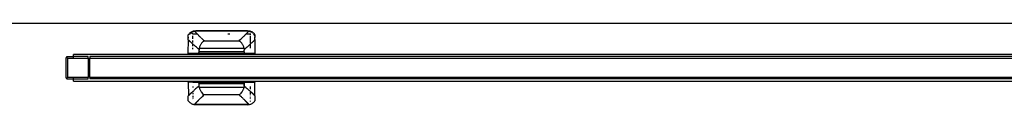
# Model space of a CAD drawing. Extents: x -6539 to 7471, y -5552 to 4636.
# Drawn here: x -3657 to -2992, y -2029 to -1974 of the extents above; entities that cross this region are included whole.
import ezdxf

# ---------------------------------------------------------------- set-up
doc = ezdxf.new("R2010")
doc.units = 0
doc.layers.get('0').update_dxf_attribs({"linetype": 'CONTINUOUS'})

msp = doc.modelspace()

# ---------------------------------------------------------------- linework, layer by layer
for p, q in [((-3700.5, -1973.86), (-2350.5, -1973.86)), ((-3542.16, -1980.62), (-3542.57, -1981.09)), ((-3541.8, -1980.29), (-3542.16, -1980.62)), ((-3541.41, -1980), (-3541.8, -1980.29)), ((-3541.62, -1980.76), (-3541.54, -1980.68)), ((-3541, -1979.74), (-3541.41, -1980)), ((-3541.12, -1980.29), (-3540.99, -1980.18)), ((-3540.56, -1979.53), (-3541, -1979.74)), ((-3540.99, -1980.18), (-3540.59, -1979.89)), ((-3540.91, -1980.24), (-3540.99, -1980.18)), ((-3540.09, -1979.36), (-3540.56, -1979.53)), ((-3540.4, -1980.65), (-3540.47, -1980.6)), ((-3540.04, -1980.95), (-3540.4, -1980.65)), ((-3539.6, -1979.23), (-3540.09, -1979.36)), ((-3540.02, -1979.57), (-3539.61, -1979.39)), ((-3539.11, -1979.16), (-3539.6, -1979.23)), ((-3539.41, -1979.33), (-3539.06, -1979.21)), ((-3538.68, -1979.14), (-3539.11, -1979.16)), ((-3539.06, -1979.21), (-3538.68, -1979.14)), ((-3538.61, -1979.13), (-3538.68, -1979.14)), ((-3538.61, -1979.13), (-3538.49, -1979.1)), ((-3538.61, -1979.13), (-3538.58, -1979.16)), ((-3538.58, -1979.16), (-3538.55, -1979.2)), ((-3538.52, -1979.25), (-3538.55, -1979.2)), ((-3538.48, -1979.31), (-3538.52, -1979.25)), ((-3537.92, -1978.97), (-3538.49, -1979.1)), ((-3538.49, -1979.1), (-3537.92, -1979.05)), ((-3502.25, -1979.16), (-3538.49, -1979.1)), ((-3538.44, -1979.37), (-3538.48, -1979.31)), ((-3538.4, -1979.42), (-3538.44, -1979.37)), ((-3538.37, -1979.46), (-3538.4, -1979.42)), ((-3538.33, -1979.51), (-3538.37, -1979.46)), ((-3538.28, -1979.56), (-3538.33, -1979.51)), ((-3538.24, -1979.62), (-3538.28, -1979.56)), ((-3538.19, -1979.68), (-3538.24, -1979.62)), ((-3538.14, -1979.74), (-3538.19, -1979.68)), ((-3538.09, -1979.8), (-3538.14, -1979.74)), ((-3538.03, -1979.86), (-3538.09, -1979.8)), ((-3537.97, -1979.93), (-3538.03, -1979.86)), ((-3537.91, -1980), (-3537.97, -1979.93)), ((-3502.92, -1978.95), (-3537.92, -1978.97)), ((-3537.92, -1979.05), (-3537.92, -1978.97)), ((-3502.91, -1979.05), (-3537.92, -1979.05)), ((-3537.85, -1980.07), (-3537.91, -1980)), ((-3537.78, -1980.14), (-3537.85, -1980.07)), ((-3537.72, -1980.21), (-3537.78, -1980.14)), ((-3537.64, -1980.29), (-3537.72, -1980.21)), ((-3537.57, -1980.37), (-3537.64, -1980.29)), ((-3537.49, -1980.46), (-3537.57, -1980.37)), ((-3537.41, -1980.54), (-3537.49, -1980.46)), ((-3537.33, -1980.63), (-3537.41, -1980.54)), ((-3537.25, -1980.72), (-3537.33, -1980.63)), ((-3537.16, -1980.81), (-3537.25, -1980.72)), ((-3503.65, -1980.78), (-3503.74, -1980.87)), ((-3503.56, -1980.69), (-3503.65, -1980.78)), ((-3503.47, -1980.6), (-3503.56, -1980.69)), ((-3503.39, -1980.51), (-3503.47, -1980.6)), ((-3503.31, -1980.42), (-3503.39, -1980.51)), ((-3503.23, -1980.34), (-3503.31, -1980.42)), ((-3503.16, -1980.26), (-3503.23, -1980.34)), ((-3503.09, -1980.18), (-3503.16, -1980.26)), ((-3503.02, -1980.11), (-3503.09, -1980.18)), ((-3502.95, -1980.03), (-3503.02, -1980.11)), ((-3502.89, -1979.96), (-3502.95, -1980.03)), ((-3502.92, -1978.95), (-3502.91, -1979.05)), ((-3502.91, -1979.05), (-3502.34, -1979.1)), ((-3502.83, -1979.89), (-3502.89, -1979.96)), ((-3502.77, -1979.83), (-3502.83, -1979.89)), ((-3502.71, -1979.76), (-3502.77, -1979.83)), ((-3502.66, -1979.7), (-3502.71, -1979.76)), ((-3502.61, -1979.64), (-3502.66, -1979.7)), ((-3502.57, -1979.59), (-3502.61, -1979.64)), ((-3502.52, -1979.53), (-3502.57, -1979.59)), ((-3502.48, -1979.48), (-3502.52, -1979.53)), ((-3502.44, -1979.43), (-3502.48, -1979.48)), ((-3502.41, -1979.39), (-3502.44, -1979.43)), ((-3502.37, -1979.34), (-3502.41, -1979.39)), ((-3502.34, -1979.29), (-3502.37, -1979.34)), ((-3502.34, -1979.1), (-3502.22, -1979.13)), ((-3502.3, -1979.24), (-3502.34, -1979.29)), ((-3502.28, -1979.2), (-3502.3, -1979.24)), ((-3502.28, -1979.2), (-3502.25, -1979.16)), ((-3502.25, -1979.16), (-3502.22, -1979.13)), ((-3502.15, -1979.14), (-3502.22, -1979.13)), ((-3501.74, -1979.16), (-3502.15, -1979.14)), ((-3502.15, -1979.14), (-3501.77, -1979.21)), ((-3501.77, -1979.21), (-3501.7, -1979.23)), ((-3501.26, -1979.23), (-3501.74, -1979.16)), ((-3501.42, -1979.32), (-3501.23, -1979.39)), ((-3500.79, -1979.34), (-3501.26, -1979.23)), ((-3501.23, -1979.39), (-3500.7, -1979.63)), ((-3500.33, -1979.51), (-3500.79, -1979.34)), ((-3500.7, -1979.63), (-3500.25, -1979.89)), ((-3499.89, -1979.71), (-3500.33, -1979.51)), ((-3500.25, -1979.89), (-3499.95, -1980.11)), ((-3499.47, -1979.96), (-3499.89, -1979.71)), ((-3499.08, -1980.25), (-3499.47, -1979.96)), ((-3499.44, -1980.53), (-3499.29, -1980.68)), ((-3498.71, -1980.57), (-3499.08, -1980.25)), ((-3498.28, -1981.06), (-3498.71, -1980.57)), ((-3542.57, -1981.09), (-3542.92, -1981.6)), ((-3542.92, -1983.54), (-3542.92, -1981.6)), ((-3542.92, -1983.54), (-3542.89, -1983.56)), ((-3542.92, -1983.96), (-3542.89, -1983.56)), ((-3542.92, -1984.94), (-3542.92, -1983.96)), ((-3542.92, -1984.94), (-3542.88, -1984.97)), ((-3542.92, -1994.1), (-3542.88, -1984.97)), ((-3542.89, -1983.56), (-3542.84, -1983.19)), ((-3542.88, -1984.97), (-3542.8, -1985.05)), ((-3542.8, -1985.05), (-3542.71, -1985.14)), ((-3542.71, -1985.14), (-3542.62, -1985.23)), ((-3542.62, -1985.23), (-3542.53, -1985.33)), ((-3542.53, -1985.33), (-3542.45, -1985.41)), ((-3542.45, -1985.41), (-3542.37, -1985.49)), ((-3542.37, -1985.49), (-3542.28, -1985.58)), ((-3542.28, -1985.58), (-3542.19, -1985.66)), ((-3542.19, -1985.66), (-3542.1, -1985.75)), ((-3542.1, -1985.75), (-3542.01, -1985.84)), ((-3542.05, -1981.31), (-3541.89, -1981.1)), ((-3542.01, -1985.84), (-3541.91, -1985.93)), ((-3541.91, -1985.93), (-3541.81, -1986.03)), ((-3541.81, -1986.03), (-3541.71, -1986.13)), ((-3541.71, -1986.13), (-3541.61, -1986.23)), ((-3541.61, -1986.23), (-3541.5, -1986.33)), ((-3541.5, -1986.33), (-3541.39, -1986.43)), ((-3541.39, -1986.43), (-3541.28, -1986.54)), ((-3541.28, -1986.54), (-3541.16, -1986.65)), ((-3541.16, -1986.65), (-3541.05, -1986.76)), ((-3541.05, -1986.76), (-3540.93, -1986.87)), ((-3540.93, -1986.87), (-3540.8, -1986.98)), ((-3540.8, -1986.98), (-3540.55, -1987.22)), ((-3540.55, -1987.22), (-3540.29, -1987.46)), ((-3539.92, -1981.05), (-3540, -1980.99)), ((-3539.92, -1981.18), (-3539.92, -1981.05)), ((-3539.92, -1981.05), (-3536.93, -1981.05)), ((-3539.92, -1982.43), (-3539.92, -1982.39)), ((-3539.92, -1983.12), (-3539.92, -1982.85)), ((-3539.92, -1983.58), (-3539.92, -1983.3)), ((-3539.92, -1984.28), (-3539.92, -1983.9)), ((-3539.92, -1985.85), (-3539.92, -1985.45)), ((-3539.92, -1986.69), (-3539.92, -1986.12)), ((-3537.07, -1980.9), (-3537.16, -1980.81)), ((-3536.98, -1981), (-3537.07, -1980.9)), ((-3536.93, -1981.05), (-3536.98, -1981)), ((-3536.88, -1981.1), (-3536.93, -1981.05)), ((-3536.78, -1981.2), (-3536.88, -1981.1)), ((-3536.68, -1981.3), (-3536.78, -1981.2)), ((-3536.58, -1981.4), (-3536.68, -1981.3)), ((-3536.47, -1981.51), (-3536.58, -1981.4)), ((-3536.37, -1981.62), (-3536.47, -1981.51)), ((-3536.25, -1981.73), (-3536.37, -1981.62)), ((-3536.14, -1981.85), (-3536.25, -1981.73)), ((-3536.03, -1981.96), (-3536.14, -1981.85)), ((-3535.91, -1982.08), (-3536.03, -1981.96)), ((-3535.79, -1982.2), (-3535.91, -1982.08)), ((-3535.79, -1982.2), (-3535.54, -1982.45)), ((-3535.28, -1982.7), (-3535.54, -1982.45)), ((-3535.28, -1982.7), (-3535.01, -1982.97)), ((-3534.73, -1983.24), (-3535.01, -1982.97)), ((-3534.73, -1983.24), (-3534.44, -1983.52)), ((-3534.14, -1983.81), (-3534.44, -1983.52)), ((-3534.04, -1987.3), (-3534.31, -1987.66)), ((-3534.14, -1983.81), (-3533.83, -1984.11)), ((-3533.59, -1986.79), (-3534.04, -1987.3)), ((-3533.83, -1984.11), (-3533.35, -1984.57)), ((-3533.11, -1986.37), (-3533.59, -1986.79)), ((-3533.35, -1984.57), (-3532.85, -1985.05)), ((-3532.61, -1986.03), (-3533.11, -1986.37)), ((-3532.85, -1985.05), (-3532.29, -1985.58)), ((-3532.09, -1985.77), (-3532.61, -1986.03)), ((-3532.09, -1985.77), (-3532.29, -1985.58)), ((-3532.09, -1985.77), (-3508.74, -1985.77)), ((-3516.31, -1981.05), (-3514.91, -1981.05)), ((-3508.57, -1985.61), (-3508.74, -1985.77)), ((-3508.22, -1986.03), (-3508.74, -1985.77)), ((-3508.57, -1985.61), (-3508.03, -1985.09)), ((-3507.72, -1986.37), (-3508.22, -1986.03)), ((-3508.03, -1985.09), (-3507.51, -1984.6)), ((-3507.24, -1986.79), (-3507.72, -1986.37)), ((-3507.51, -1984.6), (-3507.02, -1984.13)), ((-3506.79, -1987.3), (-3507.24, -1986.79)), ((-3506.71, -1983.83), (-3507.02, -1984.13)), ((-3506.52, -1987.66), (-3506.79, -1987.3)), ((-3506.4, -1983.53), (-3506.71, -1983.83)), ((-3506.11, -1983.25), (-3506.4, -1983.53)), ((-3505.82, -1982.97), (-3506.11, -1983.25)), ((-3505.55, -1982.7), (-3505.82, -1982.97)), ((-3505.29, -1982.44), (-3505.55, -1982.7)), ((-3505.03, -1982.19), (-3505.29, -1982.44)), ((-3504.91, -1982.07), (-3505.03, -1982.19)), ((-3504.79, -1981.95), (-3504.91, -1982.07)), ((-3504.67, -1981.83), (-3504.79, -1981.95)), ((-3504.56, -1981.71), (-3504.67, -1981.83)), ((-3504.45, -1981.6), (-3504.56, -1981.71)), ((-3504.34, -1981.49), (-3504.45, -1981.6)), ((-3504.23, -1981.38), (-3504.34, -1981.49)), ((-3504.13, -1981.28), (-3504.23, -1981.38)), ((-3504.02, -1981.17), (-3504.13, -1981.28)), ((-3503.93, -1981.07), (-3504.02, -1981.17)), ((-3503.91, -1981.05), (-3503.93, -1981.07)), ((-3503.83, -1980.97), (-3503.91, -1981.05)), ((-3503.91, -1981.05), (-3502.97, -1981.05)), ((-3503.74, -1980.87), (-3503.83, -1980.97)), ((-3502.63, -1981.05), (-3500.92, -1981.05)), ((-3500.92, -1981.05), (-3500.75, -1980.92)), ((-3500.92, -1981.58), (-3500.92, -1981.05)), ((-3500.92, -1984.75), (-3500.92, -1982.39)), ((-3500.92, -1987.35), (-3500.92, -1984.86)), ((-3500.68, -1987.58), (-3500.4, -1987.33)), ((-3500.14, -1987.09), (-3500.4, -1987.33)), ((-3500.14, -1987.09), (-3500.01, -1986.97)), ((-3500.01, -1986.97), (-3499.89, -1986.86)), ((-3499.89, -1986.86), (-3499.77, -1986.74)), ((-3499.77, -1986.74), (-3499.65, -1986.63)), ((-3499.65, -1986.63), (-3499.53, -1986.52)), ((-3499.53, -1986.52), (-3499.42, -1986.41)), ((-3499.42, -1986.41), (-3499.31, -1986.31)), ((-3499.31, -1986.31), (-3499.2, -1986.2)), ((-3499.2, -1986.2), (-3499.09, -1986.1)), ((-3499.09, -1986.1), (-3498.99, -1986.01)), ((-3498.99, -1986.01), (-3498.89, -1985.91)), ((-3498.94, -1981.1), (-3498.74, -1981.36)), ((-3498.89, -1985.91), (-3498.79, -1985.81)), ((-3498.79, -1985.81), (-3498.7, -1985.72)), ((-3498.7, -1985.72), (-3498.61, -1985.63)), ((-3498.69, -1981.42), (-3498.65, -1981.48)), ((-3498.65, -1981.48), (-3498.26, -1982.24)), ((-3498.61, -1985.63), (-3498.52, -1985.55)), ((-3498.52, -1985.55), (-3498.43, -1985.46)), ((-3498.43, -1985.46), (-3498.35, -1985.38)), ((-3498.35, -1985.38), (-3498.27, -1985.3)), ((-3497.92, -1981.6), (-3498.28, -1981.06)), ((-3498.27, -1985.3), (-3498.19, -1985.21)), ((-3498.26, -1982.24), (-3498.11, -1982.67)), ((-3498.19, -1985.21), (-3498.1, -1985.13)), ((-3498.11, -1982.67), (-3498, -1983.12)), ((-3498.1, -1985.13), (-3498.02, -1985.05)), ((-3498.02, -1985.05), (-3497.95, -1984.97)), ((-3497.98, -1983.35), (-3498, -1983.12)), ((-3497.95, -1984.97), (-3497.92, -1984.94)), ((-3497.92, -1985.08), (-3497.95, -1984.97)), ((-3497.92, -1983.88), (-3497.93, -1983.77)), ((-3497.92, -1981.6), (-3497.92, -1983.39)), ((-3497.92, -1983.79), (-3497.92, -1983.39)), ((-3497.92, -1983.79), (-3497.92, -1983.88)), ((-3497.92, -1983.92), (-3497.92, -1983.88)), ((-3497.92, -1983.96), (-3497.92, -1983.92)), ((-3497.92, -1984.81), (-3497.92, -1983.96)), ((-3497.92, -1984.85), (-3497.92, -1984.81)), ((-3497.92, -1984.85), (-3497.92, -1984.94)), ((-3497.92, -1985.08), (-3497.92, -1994.1)), ((-3542.92, -1994.1), (-3542.11, -1994.08)), ((-3542.11, -1994.08), (-3541.02, -1994.06)), ((-3541.02, -1994.06), (-3539.63, -1994.03)), ((-3540.29, -1987.46), (-3540.01, -1987.71)), ((-3540.01, -1987.71), (-3539.92, -1987.8)), ((-3539.92, -1989.31), (-3539.92, -1987.8)), ((-3539.58, -1988.11), (-3539.92, -1987.8)), ((-3539.92, -1991.19), (-3539.92, -1990.5)), ((-3539.63, -1994.03), (-3537.96, -1994.01)), ((-3539.58, -1988.11), (-3539.28, -1988.38)), ((-3539.28, -1988.38), (-3538.97, -1988.66)), ((-3538.49, -1989.1), (-3538.97, -1988.66)), ((-3537.98, -1989.55), (-3538.49, -1989.1)), ((-3537.45, -1990.02), (-3537.98, -1989.55)), ((-3537.96, -1994.01), (-3536.01, -1993.99)), ((-3536.9, -1990.51), (-3537.45, -1990.02)), ((-3536.33, -1991.01), (-3536.9, -1990.51)), ((-3535.64, -1991.62), (-3536.33, -1991.01)), ((-3536.01, -1993.99), (-3535.95, -1993.97)), ((-3535.95, -1993.97), (-3535.88, -1993.91)), ((-3535.95, -1993.97), (-3504.88, -1993.97)), ((-3535.88, -1993.91), (-3535.82, -1993.82)), ((-3535.82, -1993.82), (-3535.77, -1993.69)), ((-3535.77, -1993.69), (-3535.72, -1993.54)), ((-3535.72, -1993.54), (-3535.69, -1993.37)), ((-3535.69, -1993.37), (-3535.67, -1993.18)), ((-3535.66, -1991.38), (-3535.67, -1991.6)), ((-3535.67, -1991.6), (-3535.67, -1991.88)), ((-3535.67, -1991.88), (-3535.64, -1991.62)), ((-3535.66, -1992.99), (-3535.67, -1991.88)), ((-3535.67, -1993.18), (-3535.66, -1992.99)), ((-3535.66, -1991.38), (-3535.65, -1991.17)), ((-3535.64, -1991.62), (-3535.66, -1991.38)), ((-3505.17, -1992.99), (-3535.66, -1992.99)), ((-3535.65, -1991.17), (-3535.63, -1990.96)), ((-3535.63, -1990.96), (-3535.6, -1990.75)), ((-3535.6, -1990.75), (-3535.56, -1990.54)), ((-3535.45, -1990.12), (-3535.56, -1990.54)), ((-3535.56, -1990.54), (-3505.27, -1990.54)), ((-3535.33, -1989.71), (-3535.45, -1990.12)), ((-3535.18, -1989.3), (-3535.33, -1989.71)), ((-3535.02, -1988.92), (-3535.18, -1989.3)), ((-3534.8, -1988.47), (-3535.02, -1988.92)), ((-3534.57, -1988.05), (-3534.8, -1988.47)), ((-3534.31, -1987.66), (-3534.57, -1988.05)), ((-3506.26, -1988.05), (-3506.52, -1987.66)), ((-3506.03, -1988.47), (-3506.26, -1988.05)), ((-3505.81, -1988.92), (-3506.03, -1988.47)), ((-3505.65, -1989.3), (-3505.81, -1988.92)), ((-3505.5, -1989.71), (-3505.65, -1989.3)), ((-3505.38, -1990.12), (-3505.5, -1989.71)), ((-3505.27, -1990.54), (-3505.38, -1990.12)), ((-3505.27, -1990.54), (-3505.23, -1990.75)), ((-3505.23, -1990.75), (-3505.2, -1990.96)), ((-3505.2, -1990.96), (-3505.18, -1991.17)), ((-3505.19, -1991.62), (-3505.16, -1991.6)), ((-3505.19, -1991.62), (-3505.16, -1991.88)), ((-3505.18, -1991.17), (-3505.17, -1991.38)), ((-3505.17, -1991.38), (-3505.16, -1991.6)), ((-3505.17, -1992.99), (-3505.16, -1991.88)), ((-3505.17, -1992.99), (-3505.16, -1993.18)), ((-3505.16, -1991.6), (-3504.97, -1991.43)), ((-3505.16, -1991.6), (-3505.16, -1991.88)), ((-3505.16, -1993.18), (-3505.14, -1993.37)), ((-3505.14, -1993.37), (-3505.11, -1993.54)), ((-3505.11, -1993.54), (-3505.06, -1993.69)), ((-3505.06, -1993.69), (-3505.01, -1993.82)), ((-3505.01, -1993.82), (-3504.95, -1993.91)), ((-3504.97, -1991.43), (-3504.77, -1991.25)), ((-3504.95, -1993.91), (-3504.88, -1993.97)), ((-3504.88, -1993.97), (-3504.82, -1993.99)), ((-3504.82, -1993.99), (-3502.87, -1994.01)), ((-3504.18, -1990.73), (-3504.77, -1991.25)), ((-3504.18, -1990.73), (-3503.8, -1990.39)), ((-3503.24, -1989.9), (-3503.8, -1990.39)), ((-3502.71, -1989.43), (-3503.24, -1989.9)), ((-3502.87, -1994.01), (-3501.2, -1994.03)), ((-3502.2, -1988.97), (-3502.71, -1989.43)), ((-3501.88, -1988.68), (-3502.2, -1988.97)), ((-3501.88, -1988.68), (-3501.56, -1988.39)), ((-3501.26, -1988.11), (-3501.56, -1988.39)), ((-3501.26, -1988.11), (-3500.96, -1987.85)), ((-3501.2, -1994.03), (-3499.81, -1994.06)), ((-3500.96, -1987.85), (-3500.92, -1987.8)), ((-3500.68, -1987.58), (-3500.92, -1987.8)), ((-3500.92, -1990.53), (-3500.92, -1987.8)), ((-3499.81, -1994.06), (-3498.72, -1994.08)), ((-3498.72, -1994.08), (-3497.92, -1994.1)), ((-3625.49, -1997.2), (-3625.5, -1997.36)), ((-3625.5, -1997.36), (-3625.5, -2010.36)), ((-3625.49, -1997.2), (-3625.45, -1997.05)), ((-3625.39, -1996.9), (-3625.45, -1997.05)), ((-3625.31, -1996.77), (-3625.39, -1996.9)), ((-3625.21, -1996.65), (-3625.31, -1996.77)), ((-3625.09, -1996.55), (-3625.21, -1996.65)), ((-3624.5, -1997.36), (-3625.21, -1996.65)), ((-3625.09, -1996.55), (-3624.95, -1996.47)), ((-3624.81, -1996.41), (-3624.95, -1996.47)), ((-3624.66, -1996.37), (-3624.81, -1996.41)), ((-3624.66, -1996.37), (-3624.5, -1996.36)), ((-3624.5, -1996.36), (-3620.5, -1996.36)), ((-3624.5, -1997.36), (-3610.5, -1997.36)), ((-3624.5, -1997.36), (-3624.5, -2010.36)), ((-3620.5, -1996.36), (-3620.5, -1994.86)), ((-3542.92, -1994.86), (-3620.5, -1994.86)), ((-3620.5, -1997.05), (-3620.5, -1996.36)), ((-3610.5, -1996.36), (-3620.5, -1996.36)), ((-3610.5, -1997.36), (-3610.5, -1996.36)), ((-3610.5, -1997.36), (-3610.5, -2010.36)), ((-3542.92, -1996.36), (-3609.5, -1996.36)), ((-3609.5, -1996.36), (-3609.5, -1997.36)), ((-3609.5, -2010.36), (-3609.5, -1997.36)), ((-3609.5, -1997.36), (-2441.5, -1997.36)), ((-3542.92, -1994.15), (-3542.92, -1994.1)), ((-3542.92, -1994.15), (-3542.88, -1994.14)), ((-3542.92, -1994.86), (-3542.92, -1994.15)), ((-3497.92, -1994.86), (-3542.92, -1994.86)), ((-3542.92, -1996.55), (-3542.92, -1996.36)), ((-3497.92, -1996.36), (-3542.92, -1996.36)), ((-3542.88, -1994.14), (-3542.77, -1994.14)), ((-3542.77, -1994.14), (-3542.59, -1994.14)), ((-3542.59, -1994.14), (-3542.34, -1994.14)), ((-3541.28, -1994.14), (-3542.34, -1994.14)), ((-3500.45, -1994.14), (-3541.28, -1994.14)), ((-3500.45, -1994.14), (-3499.15, -1994.14)), ((-3498.49, -1994.14), (-3499.15, -1994.14)), ((-3498.49, -1994.14), (-3498.24, -1994.14)), ((-3498.24, -1994.14), (-3498.06, -1994.14)), ((-3498.06, -1994.14), (-3497.95, -1994.14)), ((-3497.95, -1994.14), (-3497.92, -1994.15)), ((-3497.92, -1994.15), (-3497.92, -1994.1)), ((-3497.92, -1994.15), (-3497.92, -1994.86)), ((-2572.92, -1994.86), (-3497.92, -1994.86)), ((-3497.92, -1996.36), (-3497.92, -1996.55)), ((-2572.92, -1996.36), (-3497.92, -1996.36)), ((-3625.5, -2010.36), (-3625.49, -2010.51)), ((-3625.49, -2010.51), (-3625.45, -2010.67)), ((-3625.45, -2010.67), (-3625.39, -2010.81)), ((-3625.39, -2010.81), (-3625.31, -2010.95)), ((-3625.31, -2010.95), (-3625.21, -2011.07)), ((-3625.21, -2011.07), (-3624.5, -2010.36)), ((-3625.21, -2011.07), (-3625.09, -2011.17)), ((-3625.09, -2011.17), (-3624.95, -2011.25)), ((-3624.95, -2011.25), (-3624.81, -2011.31)), ((-3624.81, -2011.31), (-3624.66, -2011.35)), ((-3624.66, -2011.35), (-3624.5, -2011.36)), ((-3620.5, -2010.36), (-3624.5, -2010.36)), ((-3624.5, -2011.36), (-3620.5, -2011.36)), ((-3620.5, -2010.51), (-3620.5, -2010.36)), ((-3610.5, -2010.36), (-3620.5, -2010.36)), ((-3620.5, -2010.95), (-3620.5, -2010.67)), ((-3620.5, -2011.31), (-3620.5, -2011.17)), ((-3620.5, -2012.86), (-3620.5, -2011.36)), ((-3620.5, -2011.36), (-3610.5, -2011.36)), ((-3620.5, -2012.86), (-3542.92, -2012.86)), ((-3610.5, -2011.36), (-3610.5, -2010.36)), ((-2441.5, -2010.36), (-3609.5, -2010.36)), ((-3609.5, -2010.36), (-3609.5, -2011.36)), ((-2441.5, -2011.36), (-3609.5, -2011.36)), ((-3542.92, -2013.58), (-3542.92, -2012.86)), ((-3542.92, -2012.86), (-3497.92, -2012.86)), ((-3542.88, -2013.57), (-3542.92, -2013.58)), ((-3542.92, -2013.62), (-3542.92, -2013.58)), ((-3542.92, -2013.62), (-3542.88, -2022.75)), ((-3542.11, -2013.64), (-3542.92, -2013.62)), ((-3542.77, -2013.57), (-3542.88, -2013.57)), ((-3542.59, -2013.57), (-3542.77, -2013.57)), ((-3542.34, -2013.58), (-3542.59, -2013.57)), ((-3541.28, -2013.58), (-3542.34, -2013.58)), ((-3541.02, -2013.66), (-3542.11, -2013.64)), ((-3539.92, -2013.58), (-3541.28, -2013.58)), ((-3539.92, -2013.68), (-3541.02, -2013.66)), ((-3539.92, -2013.58), (-3539.92, -2013.68)), ((-3539.92, -2013.58), (-3500.92, -2013.58)), ((-3539.63, -2013.68), (-3539.92, -2013.68)), ((-3537.96, -2013.7), (-3539.63, -2013.68)), ((-3536.01, -2013.73), (-3537.96, -2013.7)), ((-3535.95, -2013.74), (-3536.01, -2013.73)), ((-3535.88, -2013.8), (-3535.95, -2013.74)), ((-3504.88, -2013.74), (-3535.95, -2013.74)), ((-3535.82, -2013.9), (-3535.88, -2013.8)), ((-3535.77, -2014.03), (-3535.82, -2013.9)), ((-3535.72, -2014.17), (-3535.77, -2014.03)), ((-3505.06, -2014.03), (-3505.11, -2014.17)), ((-3505.01, -2013.9), (-3505.06, -2014.03)), ((-3504.95, -2013.8), (-3505.01, -2013.9)), ((-3504.88, -2013.74), (-3504.95, -2013.8)), ((-3504.82, -2013.73), (-3504.88, -2013.74)), ((-3502.87, -2013.7), (-3504.82, -2013.73)), ((-3501.2, -2013.68), (-3502.87, -2013.7)), ((-3500.92, -2013.68), (-3501.2, -2013.68)), ((-3500.92, -2013.68), (-3500.92, -2013.58)), ((-3500.92, -2013.58), (-3499.15, -2013.58)), ((-3499.81, -2013.66), (-3500.92, -2013.68)), ((-3498.72, -2013.64), (-3499.81, -2013.66)), ((-3499.15, -2013.58), (-3498.49, -2013.58)), ((-3497.92, -2013.62), (-3498.72, -2013.64)), ((-3498.24, -2013.57), (-3498.49, -2013.58)), ((-3498.06, -2013.57), (-3498.24, -2013.57)), ((-3497.95, -2013.57), (-3498.06, -2013.57)), ((-3497.92, -2013.58), (-3497.95, -2013.57)), ((-3497.95, -2022.75), (-3497.92, -2013.62)), ((-3497.92, -2012.86), (-3497.92, -2013.58)), ((-3497.92, -2012.86), (-2572.92, -2012.86)), ((-3497.92, -2013.58), (-3497.92, -2013.62)), ((-3540.8, -2020.73), (-3540.55, -2020.5)), ((-3540.55, -2020.5), (-3540.29, -2020.25)), ((-3540.29, -2020.25), (-3540.01, -2020)), ((-3539.92, -2019.91), (-3540.01, -2020)), ((-3539.92, -2016.52), (-3539.92, -2017.2)), ((-3539.58, -2019.61), (-3539.92, -2019.91)), ((-3539.92, -2019.91), (-3539.92, -2020.36)), ((-3539.58, -2019.61), (-3539.28, -2019.34)), ((-3539.28, -2019.34), (-3538.97, -2019.06)), ((-3538.49, -2018.62), (-3538.97, -2019.06)), ((-3537.98, -2018.17), (-3538.49, -2018.62)), ((-3537.45, -2017.7), (-3537.98, -2018.17)), ((-3536.9, -2017.21), (-3537.45, -2017.7)), ((-3536.33, -2016.71), (-3536.9, -2017.21)), ((-3535.74, -2016.19), (-3536.33, -2016.71)), ((-3535.67, -2016.12), (-3535.74, -2016.19)), ((-3535.69, -2014.35), (-3535.72, -2014.17)), ((-3535.67, -2014.53), (-3535.69, -2014.35)), ((-3535.66, -2014.73), (-3535.67, -2014.53)), ((-3535.67, -2016.12), (-3535.66, -2014.73)), ((-3535.64, -2016.1), (-3535.67, -2016.12)), ((-3535.66, -2016.33), (-3535.67, -2016.12)), ((-3535.64, -2016.1), (-3535.66, -2014.73)), ((-3505.17, -2014.73), (-3535.66, -2014.73)), ((-3535.65, -2016.55), (-3535.66, -2016.33)), ((-3535.63, -2016.76), (-3535.65, -2016.55)), ((-3535.6, -2016.97), (-3535.63, -2016.76)), ((-3535.56, -2017.17), (-3535.6, -2016.97)), ((-3505.27, -2017.17), (-3535.56, -2017.17)), ((-3535.56, -2017.17), (-3535.45, -2017.6)), ((-3535.45, -2017.6), (-3535.33, -2018.01)), ((-3535.33, -2018.01), (-3535.18, -2018.41)), ((-3535.18, -2018.41), (-3535.02, -2018.8)), ((-3535.02, -2018.8), (-3534.8, -2019.25)), ((-3534.8, -2019.25), (-3534.57, -2019.67)), ((-3534.57, -2019.67), (-3534.31, -2020.06)), ((-3534.31, -2020.06), (-3534.04, -2020.42)), ((-3534.04, -2020.42), (-3533.59, -2020.92)), ((-3507.24, -2020.92), (-3506.79, -2020.42)), ((-3506.79, -2020.42), (-3506.52, -2020.06)), ((-3506.52, -2020.06), (-3506.26, -2019.67)), ((-3506.26, -2019.67), (-3506.03, -2019.25)), ((-3506.03, -2019.25), (-3505.81, -2018.8)), ((-3505.81, -2018.8), (-3505.65, -2018.41)), ((-3505.65, -2018.41), (-3505.5, -2018.01)), ((-3505.5, -2018.01), (-3505.38, -2017.6)), ((-3505.38, -2017.6), (-3505.27, -2017.17)), ((-3505.23, -2016.97), (-3505.27, -2017.17)), ((-3505.2, -2016.76), (-3505.23, -2016.97)), ((-3505.18, -2016.55), (-3505.2, -2016.76)), ((-3505.17, -2014.73), (-3505.19, -2016.1)), ((-3505.19, -2016.1), (-3505.17, -2016.33)), ((-3505.17, -2016.33), (-3505.18, -2016.55)), ((-3505.16, -2014.53), (-3505.17, -2014.73)), ((-3505.16, -2016.12), (-3505.17, -2014.73)), ((-3505.17, -2016.33), (-3505.16, -2016.12)), ((-3505.14, -2014.35), (-3505.16, -2014.53)), ((-3505.16, -2016.12), (-3504.77, -2016.47)), ((-3505.11, -2014.17), (-3505.14, -2014.35)), ((-3504.77, -2016.47), (-3504.18, -2016.99)), ((-3504.18, -2016.99), (-3503.8, -2017.32)), ((-3503.8, -2017.32), (-3503.24, -2017.82)), ((-3503.24, -2017.82), (-3502.71, -2018.29)), ((-3502.71, -2018.29), (-3502.2, -2018.75)), ((-3502.04, -2018.89), (-3502.2, -2018.75)), ((-3502.04, -2018.89), (-3501.72, -2019.18)), ((-3501.72, -2019.18), (-3501.41, -2019.46)), ((-3501.41, -2019.46), (-3501.11, -2019.74)), ((-3501.11, -2019.74), (-3500.92, -2019.91)), ((-3500.92, -2018.39), (-3500.92, -2016.5)), ((-3500.92, -2021.86), (-3500.92, -2019.91)), ((-3500.82, -2020), (-3500.92, -2019.91)), ((-3500.82, -2020), (-3500.54, -2020.26)), ((-3500.4, -2020.38), (-3500.54, -2020.26)), ((-3500.14, -2020.63), (-3500.4, -2020.38)), ((-3500.01, -2020.75), (-3500.14, -2020.63)), ((-3542.88, -2022.75), (-3542.92, -2022.78)), ((-3542.92, -2026.12), (-3542.92, -2022.78)), ((-3542.92, -2026.12), (-3542.63, -2026.55)), ((-3542.8, -2022.67), (-3542.88, -2022.75)), ((-3542.71, -2022.58), (-3542.8, -2022.67)), ((-3542.62, -2022.48), (-3542.71, -2022.58)), ((-3542.63, -2026.55), (-3542.3, -2026.95)), ((-3542.53, -2022.39), (-3542.62, -2022.48)), ((-3542.45, -2022.31), (-3542.53, -2022.39)), ((-3542.37, -2022.23), (-3542.45, -2022.31)), ((-3542.28, -2022.14), (-3542.37, -2022.23)), ((-3542.3, -2026.95), (-3541.93, -2027.32)), ((-3542.19, -2022.05), (-3542.28, -2022.14)), ((-3542.1, -2021.97), (-3542.19, -2022.05)), ((-3542.01, -2021.88), (-3542.1, -2021.97)), ((-3541.91, -2021.78), (-3542.01, -2021.88)), ((-3541.93, -2027.32), (-3541.53, -2027.64)), ((-3541.81, -2021.69), (-3541.91, -2021.78)), ((-3541.71, -2021.59), (-3541.81, -2021.69)), ((-3541.61, -2021.49), (-3541.71, -2021.59)), ((-3541.5, -2021.39), (-3541.61, -2021.49)), ((-3541.39, -2021.28), (-3541.5, -2021.39)), ((-3541.28, -2021.18), (-3541.39, -2021.28)), ((-3541.16, -2021.07), (-3541.28, -2021.18)), ((-3541.05, -2020.96), (-3541.16, -2021.07)), ((-3540.93, -2020.85), (-3541.05, -2020.96)), ((-3540.8, -2020.73), (-3540.93, -2020.85)), ((-3539.92, -2020.83), (-3539.92, -2020.89)), ((-3539.92, -2021.03), (-3539.92, -2021.6)), ((-3539.92, -2022.86), (-3539.92, -2022.92)), ((-3539.92, -2022.97), (-3539.92, -2023.44)), ((-3539.92, -2023.82), (-3539.92, -2024.13)), ((-3539.92, -2024.42), (-3539.92, -2024.6)), ((-3539.92, -2025.29), (-3539.92, -2025.32)), ((-3537.57, -2027.34), (-3537.49, -2027.26)), ((-3537.49, -2027.26), (-3537.41, -2027.18)), ((-3537.41, -2027.18), (-3537.33, -2027.09)), ((-3537.33, -2027.09), (-3537.25, -2027)), ((-3537.25, -2027), (-3537.16, -2026.91)), ((-3537.16, -2026.91), (-3537.07, -2026.82)), ((-3537.09, -2026.67), (-3536.92, -2026.67)), ((-3537.07, -2026.82), (-3536.98, -2026.72)), ((-3536.98, -2026.72), (-3536.92, -2026.67)), ((-3536.92, -2026.67), (-3536.88, -2026.62)), ((-3536.88, -2026.62), (-3536.78, -2026.52)), ((-3536.78, -2026.52), (-3536.68, -2026.42)), ((-3536.68, -2026.42), (-3536.58, -2026.31)), ((-3536.58, -2026.31), (-3536.47, -2026.21)), ((-3536.47, -2026.21), (-3536.37, -2026.1)), ((-3536.37, -2026.1), (-3536.25, -2025.99)), ((-3536.25, -2025.99), (-3536.14, -2025.87)), ((-3536.14, -2025.87), (-3536.03, -2025.76)), ((-3536.03, -2025.76), (-3535.91, -2025.64)), ((-3535.91, -2025.64), (-3535.79, -2025.52)), ((-3535.79, -2025.52), (-3535.54, -2025.27)), ((-3535.54, -2025.27), (-3535.41, -2025.14)), ((-3535.14, -2024.88), (-3535.41, -2025.14)), ((-3534.87, -2024.61), (-3535.14, -2024.88)), ((-3534.59, -2024.34), (-3534.87, -2024.61)), ((-3534.29, -2024.05), (-3534.59, -2024.34)), ((-3533.99, -2023.76), (-3534.29, -2024.05)), ((-3533.99, -2023.76), (-3533.83, -2023.61)), ((-3533.35, -2023.15), (-3533.83, -2023.61)), ((-3533.59, -2020.92), (-3533.11, -2021.35)), ((-3532.85, -2022.67), (-3533.35, -2023.15)), ((-3533.3, -2022.21), (-3532.09, -2021.95)), ((-3533.11, -2021.35), (-3532.61, -2021.69)), ((-3532.29, -2022.13), (-3532.85, -2022.67)), ((-3532.61, -2021.69), (-3532.09, -2021.95)), ((-3532.29, -2022.13), (-3532.09, -2021.95)), ((-3532.09, -2021.95), (-3508.74, -2021.94)), ((-3508.74, -2021.94), (-3508.22, -2021.69)), ((-3508.74, -2021.94), (-3508.57, -2022.11)), ((-3508.57, -2022.11), (-3508.03, -2022.63)), ((-3508.22, -2021.69), (-3507.72, -2021.35)), ((-3508.03, -2022.63), (-3507.51, -2023.12)), ((-3507.72, -2021.35), (-3507.24, -2020.92)), ((-3507.51, -2023.12), (-3507.02, -2023.59)), ((-3506.71, -2023.89), (-3507.02, -2023.59)), ((-3506.4, -2024.18), (-3506.71, -2023.89)), ((-3506.11, -2024.47), (-3506.4, -2024.18)), ((-3505.82, -2024.75), (-3506.11, -2024.47)), ((-3505.55, -2025.02), (-3505.82, -2024.75)), ((-3505.29, -2025.28), (-3505.55, -2025.02)), ((-3505.03, -2025.53), (-3505.29, -2025.28)), ((-3505.03, -2025.53), (-3504.91, -2025.65)), ((-3504.91, -2025.65), (-3504.79, -2025.77)), ((-3504.79, -2025.77), (-3504.67, -2025.89)), ((-3504.67, -2025.89), (-3504.56, -2026)), ((-3504.56, -2026), (-3504.45, -2026.12)), ((-3504.45, -2026.12), (-3504.34, -2026.23)), ((-3504.34, -2026.23), (-3504.23, -2026.33)), ((-3504.23, -2026.33), (-3504.13, -2026.44)), ((-3504.13, -2026.44), (-3504.02, -2026.54)), ((-3504.02, -2026.54), (-3503.93, -2026.65)), ((-3503.93, -2026.65), (-3503.83, -2026.75)), ((-3503.83, -2026.75), (-3503.74, -2026.84)), ((-3503.74, -2026.84), (-3503.65, -2026.94)), ((-3503.65, -2026.94), (-3503.56, -2027.03)), ((-3503.56, -2027.03), (-3503.47, -2027.12)), ((-3503.47, -2027.12), (-3503.39, -2027.21)), ((-3503.39, -2027.21), (-3503.31, -2027.29)), ((-3503.31, -2027.29), (-3503.23, -2027.38)), ((-3500.92, -2022.97), (-3500.92, -2022.86)), ((-3500.92, -2024.6), (-3500.92, -2023.82)), ((-3500.92, -2025.29), (-3500.92, -2025.24)), ((-3500.92, -2026.53), (-3500.92, -2026.14)), ((-3499.89, -2020.86), (-3500.01, -2020.75)), ((-3499.77, -2020.98), (-3499.89, -2020.86)), ((-3499.65, -2021.09), (-3499.77, -2020.98)), ((-3499.53, -2021.2), (-3499.65, -2021.09)), ((-3499.42, -2021.3), (-3499.53, -2021.2)), ((-3499.31, -2021.41), (-3499.42, -2021.3)), ((-3499.2, -2021.51), (-3499.31, -2021.41)), ((-3499.3, -2027.64), (-3498.9, -2027.32)), ((-3499.09, -2021.61), (-3499.2, -2021.51)), ((-3498.99, -2021.71), (-3499.09, -2021.61)), ((-3498.89, -2021.81), (-3498.99, -2021.71)), ((-3498.9, -2027.32), (-3498.53, -2026.95)), ((-3498.79, -2021.9), (-3498.89, -2021.81)), ((-3498.7, -2021.99), (-3498.79, -2021.9)), ((-3498.61, -2022.08), (-3498.7, -2021.99)), ((-3498.52, -2022.17), (-3498.61, -2022.08)), ((-3498.53, -2026.95), (-3498.2, -2026.55)), ((-3498.43, -2022.26), (-3498.52, -2022.17)), ((-3498.35, -2022.34), (-3498.43, -2022.26)), ((-3498.27, -2022.42), (-3498.35, -2022.34)), ((-3498.19, -2022.51), (-3498.27, -2022.42)), ((-3498.2, -2026.55), (-3497.92, -2026.12)), ((-3498.1, -2022.59), (-3498.19, -2022.51)), ((-3498.02, -2022.67), (-3498.1, -2022.59)), ((-3497.95, -2022.75), (-3498.02, -2022.67)), ((-3497.92, -2022.78), (-3497.95, -2022.75)), ((-3497.92, -2022.78), (-3497.92, -2026.12)), ((-3541.53, -2027.64), (-3541.09, -2027.92)), ((-3541.09, -2027.92), (-3540.63, -2028.16)), ((-3540.63, -2028.16), (-3540.14, -2028.34)), ((-3540.14, -2028.34), (-3539.64, -2028.48)), ((-3539.64, -2028.48), (-3539.13, -2028.56)), ((-3539.13, -2028.56), (-3538.61, -2028.58)), ((-3538.58, -2028.56), (-3538.61, -2028.58)), ((-3538.49, -2028.62), (-3538.61, -2028.58)), ((-3538.55, -2028.51), (-3538.58, -2028.56)), ((-3538.58, -2028.56), (-3502.25, -2028.56)), ((-3502.34, -2028.62), (-3538.58, -2028.56)), ((-3538.55, -2028.51), (-3538.52, -2028.46)), ((-3538.52, -2028.46), (-3538.48, -2028.41)), ((-3537.92, -2028.66), (-3538.49, -2028.62)), ((-3538.48, -2028.41), (-3538.44, -2028.35)), ((-3538.44, -2028.35), (-3538.4, -2028.3)), ((-3538.4, -2028.3), (-3538.37, -2028.25)), ((-3538.37, -2028.25), (-3538.33, -2028.2)), ((-3538.33, -2028.2), (-3538.28, -2028.15)), ((-3538.28, -2028.15), (-3538.24, -2028.1)), ((-3538.24, -2028.1), (-3538.19, -2028.04)), ((-3538.19, -2028.04), (-3538.14, -2027.98)), ((-3538.14, -2027.98), (-3538.09, -2027.92)), ((-3538.09, -2027.92), (-3538.03, -2027.86)), ((-3538.03, -2027.86), (-3537.97, -2027.79)), ((-3537.97, -2027.79), (-3537.91, -2027.72)), ((-3537.92, -2028.75), (-3537.92, -2028.66)), ((-3537.92, -2028.66), (-3502.91, -2028.66)), ((-3537.92, -2028.75), (-3502.92, -2028.77)), ((-3537.91, -2027.72), (-3537.85, -2027.65)), ((-3537.85, -2027.65), (-3537.78, -2027.58)), ((-3537.78, -2027.58), (-3537.72, -2027.5)), ((-3537.72, -2027.5), (-3537.64, -2027.42)), ((-3537.64, -2027.42), (-3537.57, -2027.34)), ((-3503.23, -2027.38), (-3503.16, -2027.46)), ((-3503.16, -2027.46), (-3503.09, -2027.53)), ((-3503.09, -2027.53), (-3503.02, -2027.61)), ((-3503.02, -2027.61), (-3502.95, -2027.68)), ((-3502.95, -2027.68), (-3502.89, -2027.75)), ((-3502.91, -2028.66), (-3502.92, -2028.77)), ((-3502.34, -2028.62), (-3502.91, -2028.66)), ((-3502.89, -2027.75), (-3502.83, -2027.82)), ((-3502.83, -2027.82), (-3502.77, -2027.89)), ((-3502.77, -2027.89), (-3502.71, -2027.95)), ((-3502.71, -2027.95), (-3502.66, -2028.01)), ((-3502.66, -2028.01), (-3502.61, -2028.07)), ((-3502.61, -2028.07), (-3502.57, -2028.13)), ((-3502.57, -2028.13), (-3502.52, -2028.18)), ((-3502.52, -2028.18), (-3502.48, -2028.23)), ((-3502.48, -2028.23), (-3502.44, -2028.28)), ((-3502.44, -2028.28), (-3502.41, -2028.33)), ((-3502.41, -2028.33), (-3502.37, -2028.37)), ((-3502.37, -2028.37), (-3502.34, -2028.43)), ((-3502.34, -2028.43), (-3502.3, -2028.47)), ((-3502.22, -2028.58), (-3502.34, -2028.62)), ((-3502.3, -2028.47), (-3502.28, -2028.52)), ((-3502.25, -2028.56), (-3502.28, -2028.52)), ((-3502.25, -2028.56), (-3502.22, -2028.58)), ((-3502.22, -2028.58), (-3501.7, -2028.56)), ((-3501.7, -2028.56), (-3501.19, -2028.48)), ((-3501.19, -2028.48), (-3500.69, -2028.34)), ((-3500.69, -2028.34), (-3500.2, -2028.16)), ((-3500.2, -2028.16), (-3499.74, -2027.92)), ((-3499.74, -2027.92), (-3499.3, -2027.64))]:
    msp.add_line(p, q)

doc.saveas('drawing.dxf')
